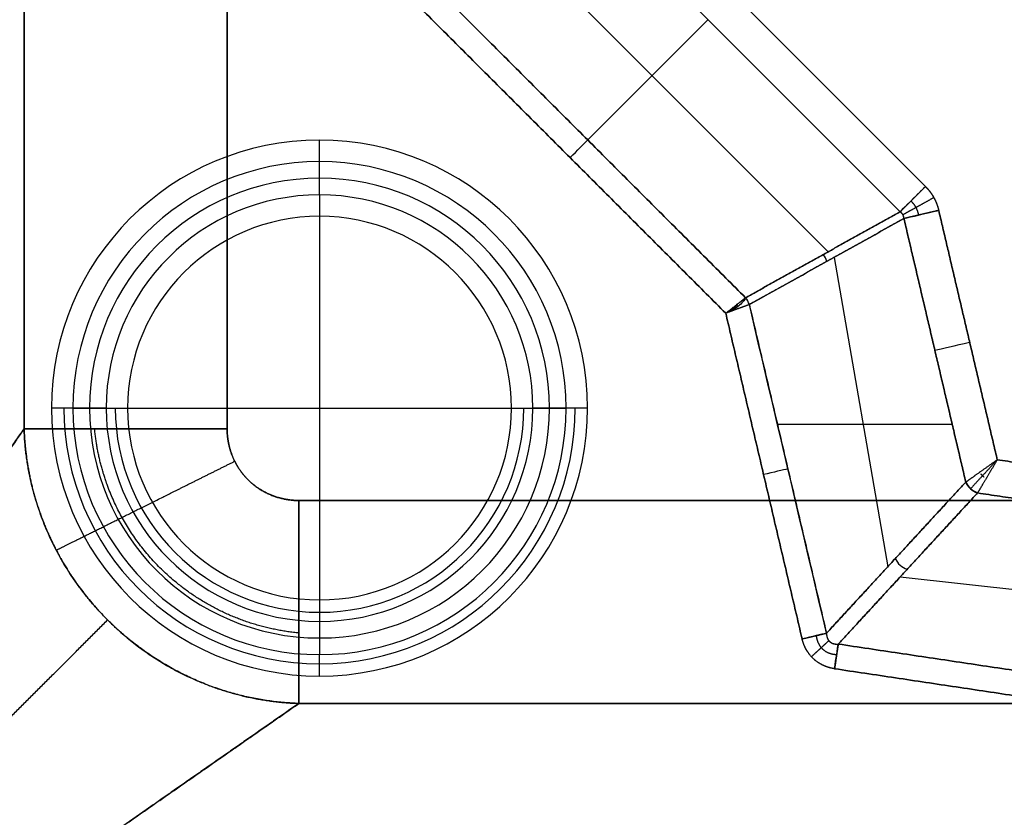
# Model space of a CAD drawing. Units: millimetres. Extents: x -6 to 615, y -6 to 1215.
# Drawn here: x 112 to 231, y 98 to 195 of the extents above; entities that cross this region are included whole.
import ezdxf

# ---------------------------------------------------------------- set-up
doc = ezdxf.new("R2010")
doc.units = ezdxf.units.MM
doc.header["$MEASUREMENT"] = 0
doc.layers.add('IGES level 10000', color=7, linetype='Continuous', true_color=0x000000)

msp = doc.modelspace()

# ---------------------------------------------------------------- linework, layer by layer
at = {"layer": 'IGES level 10000'}
for p, q in [((209.74, 167.01, 20.9), (167.01, 209.74, 20.9)), ((180.56, 180.56, 1.75), (195.16, 195.16, 37.5)), ((148.03, 171.3, 10), (148.03, 124.76, 10)), ((210.43, 166.31, 21.32), (216.94, 128.78, 17.46)), ((124.76, 148.03, 10), (171.3, 148.03, 10)), ((224.78, 146.03, 37.5), (203.58, 146.03, 1.75)), ((218.46, 127.56, 17.64), (270.6, 121.73, 21.04))]:
    msp.add_line(p, q, dxfattribs=at)
for centre, radius, start, end in [((148.03, 148.03), 32.51, 0, 180), ((148.03, 148.03), 32.51, 0, 180), ((148.03, 148.03, 1.5), 29.91, 0, 180), ((148.03, 148.03, 1.5), 29.91, 0, 180), ((148.03, 148.03, 5), 27.89, 0, 180), ((148.03, 148.03, 8.5), 25.87, 0, 180), ((148.03, 148.03, 8.5), 25.87, 0, 180), ((148.03, 148.03, 10), 23.27, 360, 180), ((148.03, 148.03, 10), 23.27, 360, 180), ((148.03, 148.03), 32.51, 180, 0), ((148.03, 148.03), 32.51, 180, 0), ((148.03, 148.03, 0.4), 31.01, 180, 0), ((148.03, 148.03, 1.5), 29.91, 180, 0), ((148.03, 148.03, 1.5), 29.91, 180, 0), ((148.03, 148.03, 5), 27.89, 180, 0), ((148.03, 148.03, 8.5), 25.87, 180, 0), ((148.03, 148.03, 8.5), 25.87, 180, 0), ((148.03, 148.03, 9.6), 24.77, 180, 0), ((148.03, 148.03, 10), 23.27, 180, 360), ((148.03, 148.03, 10), 23.27, 180, 0)]:
    msp.add_arc(centre, radius, start, end, dxfattribs=at)
at = {"layer": 'IGES level 10000', "extrusion": (1, 0, 0)}
for centre, start, end in [((180.53, 3, 148.03), 210, 270), ((171.3, 7, 148.03), 30, 90), ((124.76, 7, 148.03), 90, 150), ((115.52, 3, 148.03), 270, 330)]:
    msp.add_arc(centre, 3, start, end, dxfattribs=at)
at = {"layer": 'IGES level 10000', "extrusion": (0.707107, -0.707107, 0)}
for centre, radius, start, end in [((252.32, 3.5), 3.5, 270, 330), ((280.32, 35, 32.95), 5, 90, 150)]:
    msp.add_arc(centre, radius, start, end, dxfattribs=at)
at = {"layer": 'IGES level 10000', "extrusion": (-0.228381, 0.973572, -1.29932e-07)}
msp.add_arc((-256.52, 35, 116.52), 5, 30, 90, dxfattribs=at)
at = {"layer": 'IGES level 10000', "extrusion": (0.449722, 0.250321, 0.857374)}
for centre, start, end in [((43.45, -214.07, 152.65), 256.2762, 283.7238), ((43.45, -214.07, 131.72), 256.2761, 283.7239)]:
    msp.add_arc(centre, 2, start, end, dxfattribs=at)
at = {"layer": 'IGES level 10000', "extrusion": (-0.228381, 0.973572, 0)}
for centre, radius, start, end in [((-256.52, 35, 100.1), 5, 30, 90), ((-228.52, 3.5, 90.16), 3.5, 209.9998, 269.9997)]:
    msp.add_arc(centre, radius, start, end, dxfattribs=at)
at = {"layer": 'IGES level 10000', "extrusion": (0, 1, 0)}
for centre, start, end in [((-115.52, 3, 148.03), 210, 270), ((-115.52, 3, 148.03), 210, 270), ((-124.76, 7, 148.03), 30, 90), ((-171.3, 7, 148.03), 90, 150), ((-180.53, 3, 148.03), 270, 330), ((-180.53, 3, 148.03), 270, 330)]:
    msp.add_arc(centre, 3, start, end, dxfattribs=at)
at = {"layer": 'IGES level 10000', "extrusion": (-1.07047e-07, 1, 6.18035e-08)}
msp.add_arc((-124.76, 7, 148.03), 3, 30, 90, dxfattribs=at)
at = {"layer": 'IGES level 10000', "extrusion": (8.05253e-18, 1, 4.03058e-08)}
msp.add_arc((-171.3, 7, 148.03), 3, 90, 150, dxfattribs=at)
at = {"layer": 'IGES level 10000', "extrusion": (4.29131e-17, 1, -2.11348e-06)}
msp.add_arc((-136.82, 565, 145.52), 25, 270, 350, dxfattribs=at)
at = {"layer": 'IGES level 10000', "extrusion": (0.38768, 0.42075, 0.820167)}
msp.add_arc((-73.25, -190, 177.04), 2, 60.9196, 119.0802, dxfattribs=at)
at = {"layer": 'IGES level 10000', "extrusion": (1, 7.70235e-13, -4.36777e-12)}
msp.add_arc((136.82, 565, 145.52), 25, 190, 270, dxfattribs=at)
at = {"layer": 'IGES level 10000', "extrusion": (0.387679, 0.420747, 0.820169)}
msp.add_arc((-73.25, -190, 155), 2, 60.9197, 119.0803, dxfattribs=at)
at = {"layer": 'IGES level 10000', "extrusion": (-0.228381, 0.973572, -9.38313e-07)}
msp.add_arc((-228.52, 3.5, 69.68), 3.5, 210, 269.9999, dxfattribs=at)
at = {"layer": 'IGES level 10000', "extrusion": (0.988972, -0.148106, 1.67492e-10)}
msp.add_arc((146.3, 3.5, 190.93), 3.5, 270, 330, dxfattribs=at)
at = {"layer": 'IGES level 10000'}
for points, degree in [([(112.2, 145.52, 560.66), (112.2, 317.5, 560.66), (112.2, 489.48, 560.66)], 2), ([(112.2, 489.48, 560.66), (112.2, 317.5, 560.66), (112.2, 145.52, 560.66)], 2), ([(136.82, 145.52, 540), (136.82, 317.5, 540), (136.82, 489.48, 540)], 2), ([(136.82, 489.48, 540), (136.82, 317.5, 540), (136.82, 145.52, 540)], 2), ([(174.92, 221.52, 40), (198.22, 198.22, 40), (221.52, 174.92, 40)], 2), ([(221.52, 174.92, 40), (198.22, 198.22, 40), (174.92, 221.52, 40)], 2), ([(171.86, 218.45, 37.5), (195.16, 195.16, 37.5), (218.45, 171.86, 37.5)], 2), ([(218.45, 171.86, 37.5), (195.16, 195.16, 37.5), (171.86, 218.45, 37.5)], 2), ([(161.42, 199.7, 1.75), (180.56, 180.56, 1.75), (199.7, 161.42, 1.75)], 2), ([(199.7, 161.42, 1.75), (180.56, 180.56, 1.75), (161.42, 199.7, 1.75)], 2), ([(159.54, 197.3), (178.42, 178.42), (197.3, 159.54)], 2), ([(197.3, 159.54), (178.42, 178.42), (159.54, 197.3)], 2), ([(148.03, 173.89, 8.5), (148.03, 175.91, 5), (148.03, 177.94, 1.5)], 2), ([(218.45, 171.86, 37.5), (218.82, 172.23, 38.41), (219.36, 172.77, 39.18), (220.03, 173.44, 39.73), (220.77, 174.18, 40), (221.52, 174.92, 40)], 5), ([(221.52, 174.92, 40), (221.99, 174.45, 40), (222.4, 173.91, 40), (222.74, 173.31, 40), (222.98, 172.67, 40), (223.13, 172.02, 40)], 5), ([(218.78, 171.5, 37.57), (219.24, 171.76, 38.46), (219.91, 172.13, 39.2), (220.73, 172.58, 39.73), (221.63, 173.08, 40), (222.53, 173.59, 40)], 5), ([(223.13, 172.02, 40), (222.11, 171.78, 40), (221.09, 171.54, 39.73), (220.17, 171.33, 39.18), (219.42, 171.15, 38.41), (218.91, 171.03, 37.5)], 5), ([(220.7, 171.45, 39.33), (220.63, 171.84, 39.35), (220.5, 172.23, 39.36), (220.31, 172.58, 39.36), (220.05, 172.89, 39.35), (219.75, 173.16, 39.33)], 5), ([(223.13, 172.02, 40), (226.68, 156.89, 40), (230.23, 141.77, 40)], 2), ([(230.23, 141.77, 40), (226.68, 156.89, 40), (223.13, 172.02, 40)], 2), ([(218.45, 171.86, 37.5), (209.08, 166.64, 19.63), (199.7, 161.42, 1.75)], 2), ([(199.7, 161.42, 1.75), (209.08, 166.64, 19.63), (218.45, 171.86, 37.5)], 2), ([(200.16, 160.59, 1.75), (206.41, 164.07, 13.67), (212.66, 167.55, 25.58), (218.91, 171.03, 37.5)], 3), ([(218.91, 171.03, 37.5), (209.54, 165.81, 19.62), (200.16, 160.59, 1.75)], 2), ([(218.91, 171.03, 37.5), (218.9, 171.28, 37.57), (218.82, 171.52, 37.6), (218.65, 171.72, 37.57), (218.45, 171.86, 37.5)], 4), ([(218.91, 171.03, 37.5), (218.9, 171.23, 37.56), (218.85, 171.43, 37.59), (218.75, 171.6, 37.59), (218.62, 171.74, 37.56), (218.45, 171.86, 37.5)], 5), ([(218.91, 171.03, 37.5), (222.66, 155.05, 37.5), (226.41, 139.06, 37.5)], 2), ([(226.41, 139.06, 37.5), (222.66, 155.05, 37.5), (218.91, 171.03, 37.5)], 2), ([(197.3, 159.54), (198.02, 160.11), (198.75, 160.68, 0.32), (199.34, 161.14, 0.95), (199.7, 161.42, 1.75)], 4), ([(198.68, 160.63, 0.47), (199, 160.87, 0.7), (199.28, 161.09, 0.99), (199.52, 161.28, 1.35), (199.7, 161.42, 1.75)], 4), ([(200.16, 160.59, 1.75), (199.73, 160.43, 0.95), (199.03, 160.18, 0.32), (198.16, 159.86), (197.3, 159.54)], 4), ([(198.08, 159.98, 0.11), (198.28, 160.09, 0.17), (198.47, 160.19, 0.25), (198.65, 160.29, 0.34), (198.82, 160.39, 0.45)], 4), ([(198.82, 160.39, 0.45), (198.8, 160.44, 0.45), (198.77, 160.49, 0.45), (198.74, 160.53, 0.46), (198.71, 160.58, 0.46), (198.68, 160.63, 0.47)], 5), ([(200.16, 160.59, 1.75), (204.84, 140.66, 1.75), (209.52, 120.72, 1.75)], 2), ([(209.52, 120.72, 1.75), (206.4, 134.01, 1.75), (203.28, 147.3, 1.75), (200.16, 160.59, 1.75)], 3), ([(197.3, 159.54), (201.93, 139.79), (206.56, 120.03)], 2), ([(206.56, 120.03), (201.93, 139.79), (197.3, 159.54)], 2), ([(118.12, 148.03, 1.5), (120.14, 148.03, 5), (122.16, 148.03, 8.5)], 2), ([(122.16, 148.03, 8.5), (120.14, 148.03, 5), (118.12, 148.03, 1.5)], 2), ([(173.89, 148.03, 8.5), (175.91, 148.03, 5), (177.94, 148.03, 1.5)], 2), ([(177.94, 148.03, 1.5), (175.91, 148.03, 5), (173.89, 148.03, 8.5)], 2), ([(226.41, 139.06, 37.5), (227.01, 139.48, 38.68), (227.97, 140.16, 39.57), (229.1, 140.97, 40), (230.23, 141.77, 40)], 4), ([(226.41, 139.06, 37.5), (227.01, 139.48, 38.67), (227.97, 140.17, 39.57), (229.1, 140.97, 40), (230.23, 141.77, 40)], 4), ([(230.23, 141.77, 40), (229.31, 140.77, 40), (228.4, 139.78, 39.63), (227.55, 138.86, 38.83), (226.99, 138.25, 37.64)], 4), ([(230.23, 141.77, 40), (229.52, 140.58, 40), (228.82, 139.38, 39.57), (228.22, 138.37, 38.67), (227.84, 137.74, 37.5)], 4), ([(230.23, 141.77, 40), (229.52, 140.58, 40), (228.82, 139.38, 39.57), (228.22, 138.37, 38.68), (227.84, 137.74, 37.5)], 4), ([(230.23, 141.77, 40), (250.89, 138.67, 40), (271.56, 135.58, 40)], 2), ([(271.56, 135.58, 40), (250.89, 138.67, 40), (230.23, 141.77, 40)], 2), ([(228.65, 139.64, 39.4), (228.57, 139.71, 39.42), (228.48, 139.79, 39.42), (228.4, 139.86, 39.42), (228.32, 139.94, 39.42), (228.24, 140.02, 39.4)], 5), ([(226.41, 139.06, 37.5), (217.97, 129.89, 19.62), (209.52, 120.72, 1.75)], 2), ([(209.52, 120.72, 1.75), (217.97, 129.89, 19.62), (226.41, 139.06, 37.5)], 2), ([(227.84, 137.74, 37.5), (227.47, 137.87, 37.61), (227.12, 138.08, 37.67), (226.8, 138.36, 37.67), (226.57, 138.7, 37.61), (226.41, 139.06, 37.5)], 5), ([(227.84, 137.74, 37.5), (219.39, 128.57, 19.62), (210.95, 119.4, 1.75)], 2), ([(210.95, 119.4, 1.75), (219.39, 128.57, 19.62), (227.84, 137.74, 37.5)], 2), ([(227.84, 137.74, 37.5), (249.5, 134.5, 37.5), (271.15, 131.26, 37.5)], 2), ([(271.15, 131.26, 37.5), (249.5, 134.5, 37.5), (227.84, 137.74, 37.5)], 2), ([(454.48, 136.82, 540), (300, 136.82, 540), (145.52, 136.82, 540)], 2), ([(145.52, 136.82, 540), (300, 136.82, 540), (454.48, 136.82, 540)], 2), ([(148.03, 122.16, 8.5), (148.03, 120.14, 5), (148.03, 118.12, 1.5)], 2), ([(206.56, 120.03), (207.28, 120.2, 0), (207.99, 120.36, 0.19), (208.64, 120.52, 0.58), (209.16, 120.64, 1.12), (209.52, 120.72, 1.75)], 5), ([(209.81, 119.81, 1.5), (209.52, 119.55, 0.95), (209.14, 119.2, 0.49), (208.68, 118.78, 0.16), (208.18, 118.32), (207.69, 117.87)], 5), ([(210.95, 119.4, 1.75), (210.89, 119.04, 1.12), (210.81, 118.51, 0.58), (210.71, 117.86, 0.19), (210.61, 117.13), (210.5, 116.41)], 5), ([(210.95, 119.4, 1.75), (240.45, 114.99, 1.75), (269.95, 110.57, 1.75)], 2), ([(269.95, 110.57, 1.75), (240.45, 114.99, 1.75), (210.95, 119.4, 1.75)], 2), ([(210.5, 116.41), (240, 111.99), (269.5, 107.57)], 2), ([(269.5, 107.57), (240, 111.99), (210.5, 116.41)], 2), ([(454.48, 112.2, 560.66), (300, 112.2, 560.66), (145.52, 112.2, 560.66)], 2), ([(145.52, 112.2, 560.66), (300, 112.2, 560.66), (454.48, 112.2, 560.66)], 2)]:
    msp.add_open_spline(points, degree=degree, dxfattribs=at)
for points, degree, knots in [([(221.52, 174.92, 40), (221.57, 174.87, 40), (221.62, 174.82, 40), (221.67, 174.77, 40), (222.12, 174.27, 40), (222.51, 173.71, 40), (222.79, 173.17, 40), (222.99, 172.6, 40), (223.13, 172.02, 40)], 5, [83.849997, 83.849997, 83.849997, 83.849997, 83.849997, 83.849997, 84.362854, 84.362854, 84.362854, 88.614797, 88.614797, 88.614797, 88.614797, 88.614797, 88.614797]), ([(199.7, 161.42, 1.75), (199.56, 161.11, 1.2), (199.25, 160.73, 0.75), (198.4, 160.05, 0.15), (197.87, 159.75, 0), (197.3, 159.54), (197.87, 159.75, 0), (198.36, 160.15, 0.14), (198.68, 160.63, 0.47)], 3, [1, 1, 1, 1, 1.5, 1.5, 2, 2, 2, 3, 3, 3, 3]), ([(112.2, 145.52, 560.66), (104.6, 134.62, 603.77), (97, 123.71, 646.88), (89.4, 112.8, 689.99), (81.69, 101.74, 733.68), (73.99, 90.69, 777.38), (73.86, 90.51, 778.09), (73.65, 90.2, 779.28), (73.44, 89.9, 780.49), (73.33, 89.74, 781.12), (72.99, 89.25, 783.04), (72.63, 88.74, 785.07), (72.38, 88.38, 786.48), (71.88, 87.66, 789.33), (71.36, 86.92, 792.26), (71.1, 86.55, 793.74), (70.84, 86.17, 795.22), (70.58, 85.8, 796.69)], 5, [351.432759, 351.432759, 351.432759, 351.432759, 351.432759, 351.432759, 673.654303, 673.654303, 673.654303, 678.03738, 678.03738, 678.03738, 682.60294, 682.60294, 682.60294, 691.72387, 691.72387, 691.72387, 700.861056, 700.861056, 700.861056, 700.861056, 700.861056, 700.861056]), ([(70.58, 85.8, 796.69), (71.36, 86.91, 792.29), (72.15, 88.04, 787.82), (72.84, 89.04, 783.89), (74.86, 91.93, 772.47), (76.87, 94.82, 761.04), (78.41, 97.02, 752.33), (81.99, 102.17, 731.99), (85.58, 107.32, 711.66), (87.63, 110.26, 700.03), (93.77, 119.07, 665.18), (99.92, 127.89, 630.34), (104.01, 133.77, 607.11), (108.11, 139.65, 583.88), (112.2, 145.52, 560.66)], 5, [95.402458, 95.402458, 95.402458, 95.402458, 95.402458, 95.402458, 109.91276, 109.91276, 109.91276, 156.475827, 156.475827, 156.475827, 218.599828, 218.599828, 218.599828, 342.733839, 342.733839, 342.733839, 342.733839, 342.733839, 342.733839]), ([(145.52, 112.2, 560.66), (138.34, 112.43, 559.37), (131.13, 114.6, 558.44), (124.61, 118.71, 557.99), (117.33, 126.7, 558.12), (113.54, 136.43, 559.22), (112.74, 139.43, 559.63), (112.3, 142.48, 560.11), (112.2, 145.52, 560.66)], 5, [6.339965, 6.339965, 6.339965, 6.339965, 6.339965, 6.339965, 31.894875, 31.894875, 31.894875, 42.72365, 42.72365, 42.72365, 42.72365, 42.72365, 42.72365]), ([(112.2, 145.52, 560.66), (112.81, 145.52, 557.22), (114.01, 145.52, 553.89), (115.8, 145.52, 550.8), (120.36, 145.52, 545.38), (126.49, 145.52, 541.83), (129.84, 145.52, 540.61), (133.33, 145.52, 540), (136.82, 145.52, 540)], 5, [0, 0, 0, 0, 0, 0, 17.11467, 17.11467, 17.11467, 34.22934, 34.22934, 34.22934, 34.22934, 34.22934, 34.22934]), ([(112.2, 145.52, 560.66), (112.28, 143.2, 560.24), (112.55, 140.87, 559.86), (113.03, 138.57, 559.52), (114.38, 134.07, 558.94), (116.48, 129.84, 558.55), (117.71, 127.81, 558.4), (122.49, 121.28, 558.08), (129.04, 116.26, 558.36), (134.32, 113.73, 558.87), (139.93, 112.38, 559.65), (145.52, 112.2, 560.66)], 5, [342.733839, 342.733839, 342.733839, 342.733839, 342.733839, 342.733839, 357.016884, 357.016884, 357.016884, 371.299928, 371.299928, 371.299928, 405.674772, 405.674772, 405.674772, 405.674772, 405.674772, 405.674772]), ([(145.52, 120.75, 545.85), (140.16, 121.25, 545.43), (134.98, 123.07, 545.14), (130.36, 126.1, 545), (125.09, 131.81, 545.04), (122.09, 138.83, 545.39), (121.41, 141.01, 545.52), (120.97, 143.25, 545.67), (120.75, 145.52, 545.85)], 5, [6.339965, 6.339965, 6.339965, 6.339965, 6.339965, 6.339965, 31.894875, 31.894875, 31.894875, 42.72365, 42.72365, 42.72365, 42.72365, 42.72365, 42.72365]), ([(145.52, 136.82, 540), (144.65, 136.82, 540), (143.78, 136.93, 540), (142.93, 137.14, 540), (141.3, 137.77, 540), (139.88, 138.78, 540), (139.24, 139.37, 540), (138.12, 140.7, 540), (137.37, 142.27, 540), (137.09, 143.1, 540), (136.89, 144.1, 540), (136.83, 145.1, 540), (136.83, 145.24, 540), (136.82, 145.38, 540), (136.82, 145.52, 540)], 5, [21.428554, 21.428554, 21.428554, 21.428554, 21.428554, 21.428554, 27.604777, 27.604777, 27.604777, 33.708318, 33.708318, 33.708318, 39.864978, 39.864978, 39.864978, 40.857107, 40.857107, 40.857107, 40.857107, 40.857107, 40.857107]), ([(136.82, 145.52, 540), (136.82, 144.71, 540), (136.92, 143.89, 540), (137.1, 143.09, 540), (138.03, 140.49, 540), (139.93, 138.39, 540), (141.67, 137.34, 540), (143.59, 136.82, 540), (145.52, 136.82, 540)], 5, [-42.72365, -42.72365, -42.72365, -42.72365, -42.72365, -42.72365, -31.894875, -31.894875, -31.894875, -6.339965, -6.339965, -6.339965, -6.339965, -6.339965, -6.339965]), ([(116.1, 130.79, 558.65), (116.85, 131.17, 555.48), (118.06, 131.77, 552.44), (119.72, 132.6, 549.65), (123.78, 134.62, 544.78), (129.03, 137.24, 541.62), (131.86, 138.65, 540.54), (134.8, 140.12, 540), (137.74, 141.58, 540)], 5, [0, 0, 0, 0, 0, 0, 17.11467, 17.11467, 17.11467, 34.22934, 34.22934, 34.22934, 34.22934, 34.22934, 34.22934]), ([(145.52, 136.82, 540), (145.52, 133.33, 540), (145.52, 129.84, 540.61), (145.52, 126.49, 541.83), (145.52, 120.36, 545.38), (145.52, 115.8, 550.8), (145.52, 114.01, 553.89), (145.52, 112.81, 557.22), (145.52, 112.2, 560.66)], 5, [-34.22934, -34.22934, -34.22934, -34.22934, -34.22934, -34.22934, -17.11467, -17.11467, -17.11467, 0, 0, 0, 0, 0, 0]), ([(74.91, 74.91, 797.08), (75.84, 75.84, 792.4), (76.81, 76.81, 787.51), (77.68, 77.68, 783.13), (80, 80, 771.46), (82.31, 82.31, 759.79), (84.05, 84.05, 751.04), (88.11, 88.11, 730.59), (92.17, 92.17, 710.15), (94.49, 94.49, 698.46), (101.45, 101.45, 663.41), (108.41, 108.41, 628.35), (113.05, 113.05, 604.98), (117.69, 117.69, 581.61), (122.33, 122.33, 558.24)], 5, [94.453431, 94.453431, 94.453431, 94.453431, 94.453431, 94.453431, 109.912759, 109.912759, 109.912759, 156.47582, 156.47582, 156.47582, 218.599813, 218.599813, 218.599813, 342.846245, 342.846245, 342.846245, 342.846245, 342.846245, 342.846245]), ([(209.52, 120.72, 1.75), (209.52, 120.55, 1.69), (209.54, 120.38, 1.63), (209.57, 120.22, 1.58), (209.74, 119.8, 1.48), (210.09, 119.51, 1.49), (210.37, 119.41, 1.55), (210.66, 119.38, 1.64), (210.95, 119.4, 1.75)], 5, [1, 1, 1, 1, 1, 1, 2.251213, 2.251213, 2.251213, 4.389474, 4.389474, 4.389474, 4.389474, 4.389474, 4.389474]), ([(209.52, 120.72, 1.75), (209.52, 120.51, 1.67), (209.55, 120.31, 1.6), (209.6, 120.12, 1.55), (209.81, 119.73, 1.47), (210.16, 119.49, 1.5), (210.4, 119.41, 1.56), (210.67, 119.38, 1.64), (210.95, 119.4, 1.75)], 5, [18.783487, 18.783487, 18.783487, 18.783487, 18.783487, 18.783487, 20.459503, 20.459503, 20.459503, 22.651145, 22.651145, 22.651145, 22.651145, 22.651145, 22.651145]), ([(210.5, 116.41), (209.87, 116.5), (209.26, 116.69), (208.66, 116.98), (207.72, 117.7), (207.06, 118.65), (206.84, 119.1), (206.68, 119.56), (206.56, 120.03)], 5, [-22.651145, -22.651145, -22.651145, -22.651145, -22.651145, -22.651145, -20.459503, -20.459503, -20.459503, -18.783487, -18.783487, -18.783487, -18.783487, -18.783487, -18.783487]), ([(210.5, 116.41), (210.31, 116.43), (210.12, 116.47), (209.94, 116.52), (209.36, 116.69), (208.81, 116.95), (208.45, 117.17), (207.69, 117.77), (207.12, 118.54), (206.87, 119.02), (206.68, 119.52), (206.56, 120.03)], 5, [112.640295, 112.640295, 112.640295, 112.640295, 112.640295, 112.640295, 113.990329, 113.990329, 113.990329, 116.942549, 116.942549, 116.942549, 120.698477, 120.698477, 120.698477, 120.698477, 120.698477, 120.698477]), ([(208.27, 120.43, 0.47), (208.3, 120.11, 0.45), (208.38, 119.79, 0.43), (208.5, 119.48, 0.41), (208.89, 118.84, 0.39), (209.51, 118.39, 0.4), (209.91, 118.23, 0.41), (210.33, 118.15, 0.44), (210.76, 118.14, 0.47)], 5, [18.783487, 18.783487, 18.783487, 18.783487, 18.783487, 18.783487, 20.459503, 20.459503, 20.459503, 22.651145, 22.651145, 22.651145, 22.651145, 22.651145, 22.651145]), ([(91.73, 116.14, 676.79), (91.84, 112.38, 676.14), (92.68, 108.61, 675.63), (94.23, 105.04, 675.27), (98.63, 98.63, 674.91), (105.04, 94.23, 675.27), (108.61, 92.68, 675.63), (112.38, 91.84, 676.14), (116.14, 91.73, 676.79)], 5, [0.000009, 0.000009, 0.000009, 0.000009, 0.000009, 0.000009, 17.350991, 17.350991, 17.350991, 34.70197, 34.70197, 34.70197, 34.70197, 34.70197, 34.70197]), ([(145.52, 112.2, 560.66), (139.65, 108.11, 583.88), (133.77, 104.01, 607.11), (127.89, 99.92, 630.34), (119.07, 93.77, 665.18), (110.26, 87.63, 700.03), (107.32, 85.58, 711.66), (102.17, 81.99, 731.99), (97.02, 78.41, 752.33), (94.82, 76.87, 761.04), (91.93, 74.86, 772.47), (89.04, 72.84, 783.89), (88.04, 72.15, 787.82), (86.91, 71.36, 792.29), (85.8, 70.58, 796.69)], 5, [405.674772, 405.674772, 405.674772, 405.674772, 405.674772, 405.674772, 529.808817, 529.808817, 529.808817, 591.93281, 591.93281, 591.93281, 638.495872, 638.495872, 638.495872, 653.006171, 653.006171, 653.006171, 653.006171, 653.006171, 653.006171]), ([(85.8, 70.58, 796.69), (86.17, 70.84, 795.22), (86.55, 71.1, 793.74), (86.92, 71.36, 792.26), (87.66, 71.88, 789.33), (88.38, 72.38, 786.48), (88.74, 72.63, 785.07), (89.25, 72.99, 783.04), (89.74, 73.33, 781.12), (89.9, 73.44, 780.49), (90.2, 73.65, 779.28), (90.51, 73.86, 778.09), (90.69, 73.99, 777.38), (101.74, 81.69, 733.68), (112.8, 89.4, 689.99), (123.71, 97, 646.88), (134.62, 104.6, 603.77), (145.52, 112.2, 560.66)], 5, [0, 0, 0, 0, 0, 0, 9.137189, 9.137189, 9.137189, 18.25812, 18.25812, 18.25812, 22.82368, 22.82368, 22.82368, 27.206759, 27.206759, 27.206759, 349.42832, 349.42832, 349.42832, 349.42832, 349.42832, 349.42832])]:
    msp.add_open_spline(points, degree=degree, knots=knots, dxfattribs=at)

doc.saveas('drawing.dxf')
